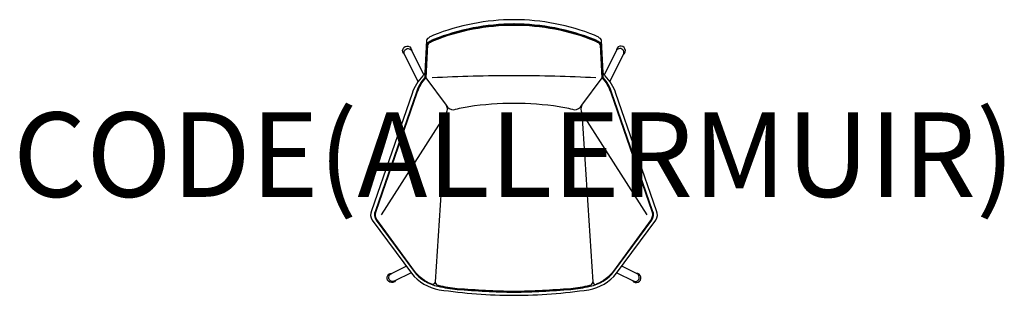
# Model space of a CAD drawing. Units: millimetres. Extents: x -1173 to 1163, y 0 to 652.
import ezdxf
from ezdxf.enums import TextEntityAlignment as Align

# ---------------------------------------------------------------- set-up
doc = ezdxf.new("R2010")
doc.units = ezdxf.units.MM
doc.header["$MEASUREMENT"] = 0
doc.layers.add('(Allermuir) Furniture 2D', color=7, linetype='Continuous')
doc.layers.add('(Allermuir) Furniture Text', color=6, linetype='Continuous')
doc.styles.add('Senator', font='swiss.ttf', dxfattribs={"height": 200})

msp = doc.modelspace()

# ---------------------------------------------------------------- linework, layer by layer
at = {"layer": '(Allermuir) Furniture 2D'}
for points in [[(0, 652.5, 0.094397), (-191.3, 615.7, 0.029491), (-197.5, 612.8, 0.063732), (-204.9, 607.7, 0.178816), (-207.8, 603.3), (-211.5, 526.5, -0.104298), (-216.4, 519.6, 0.056014), (-231.5, 500, 0.053096), (-241.9, 477.7), (-338.2, 199.9, 0.259173), (-336.4, 177.8), (-243.3, 52, 0.18357), (-177.6, 13.2, 0.035482), (0, 0, 0.035482), (177.6, 13.2, 0.18357), (243.3, 52), (336.4, 177.8, 0.259173), (338.2, 199.9), (241.9, 477.7, 0.053096), (231.5, 500, 0.056014), (216.4, 519.6, -0.104298), (211.5, 526.5), (207.8, 603.3, 0.178816), (204.9, 607.7, 0.063732), (197.5, 612.8, 0.029491), (191.3, 615.7, 0.094397), (0, 652.5)], [(0.1, 642.4, 0.095046), (-191.1, 605.4, 0.061145), (-202.3, 599.4, 0.064203), (-206.3, 595.8, 0.153416), (-207.6, 592.9), (-211.4, 515.8, 0.105265), (-231.6, 480.9), (-328.9, 199.9, 0.259347), (-327.1, 177.8), (-237.2, 56, 0.17719), (-180.4, 21.3, 0.027706), (-134.7, 14, 0.015346), (0, 7.1, 0.015346), (134.7, 14, 0.027706), (180.4, 21.3, 0.17719), (237.2, 56), (327.1, 177.8, 0.259347), (328.9, 199.9), (231.6, 480.9, 0.105265), (211.4, 515.8), (207.6, 592.9, 0.153416), (206.3, 595.8, 0.064203), (202.3, 599.4, 0.061145), (191.1, 605.4, 0.095046), (-0.1, 642.4)], [(-194.9, 26, -0.149236), (-236, 57.3), (-325.1, 179.2, -0.260043), (-326.7, 199), (-229.4, 480.1, -0.107565), (-209, 514.8), (-205.3, 592.7, -0.149311), (-204.5, 594.2, -0.065041), (-201, 597.4, -0.061232), (-190.3, 603.2, -0.095053), (0.1, 640, 0.095053), (-190.3, 603.2, 0.061232), (-201, 597.4, 0.065041), (-204.5, 594.2, 0.149311), (-205.3, 592.7), (-209, 514.8), (-160.8, 450, 0.272464), (-143.1, 439.1, -0.044142), (-106.9, 447.2, -0.034526), (0, 455.2, -0.034526), (106.9, 447.2, -0.044142), (143.1, 439.1, 0.272464), (160.8, 450), (209, 514.8), (205.3, 592.7, 0.149311), (204.5, 594.2, 0.065041), (201, 597.4, 0.061232), (190.3, 603.2, 0.095053), (-0.1, 640, -0.095053), (190.3, 603.2, -0.061232), (201, 597.4, -0.065041), (204.5, 594.2, -0.149311), (205.3, 592.7), (209, 514.8, -0.107565), (229.4, 480.1), (326.7, 199, -0.260043), (325.1, 179.2), (236, 57.3, -0.149236), (194.9, 26)], [(-259.8, 570.2, -1.685979), (-242.6, 578.4)], [(-227.4, 506.3), (-259.8, 570.2, -0.569494), (-251.4, 584.3, -0.314936), (-242.6, 578.4), (-214.1, 522.2)], [(227.4, 506.3), (259.8, 570.2, 0.569494), (251.4, 584.3, 0.314936), (242.6, 578.4), (214.1, 522.2)], [(259.8, 570.2, 1.685979), (242.6, 578.4)], [(194, 514.8, 0.012882), (0, 519.8, 0.012882), (-194, 514.8)], [(-160.8, 450, -0.250483), (-160.9, 431.4), (-315.3, 190.2)], [(160.8, 450, 0.250483), (160.9, 431.4), (315.3, 190.2)], [(-160.9, 431.5), (-187.1, 32.2, -0.558883), (-194.9, 26)], [(160.9, 431.5), (187.1, 32.2, 0.558883), (194.9, 26)], [(-281.2, 34.9, -1.70664), (-289.8, 51.9)], [(-244.1, 53.1), (-282.9, 34, -0.485477), (-296.8, 39.7, -0.357126), (-292, 50.8), (-255.6, 68.7)], [(244.1, 53.1), (282.9, 34, 0.485477), (296.8, 39.7, 0.357126), (292, 50.8), (255.6, 68.7)], [(281.2, 34.9, 1.70664), (289.8, 51.9)], [(-187.1, 31.5, 0.387179), (-179.9, 23.7, 0.027702), (-134.5, 16.3, 0.015259), (0, 9.5, 0.015343), (134.5, 16.3, 0.027702), (179.9, 23.7, 0.387179), (187.1, 31.5)]]:
    msp.add_lwpolyline(points, format="xyb", dxfattribs=at)

# ---------------------------------------------------------------- texts
at = {"layer": '(Allermuir) Furniture Text', "style": 'Senator', "flags": 8}
msp.add_attdef('CODE(ALLERMUIR)', text='PH3U', height=200, dxfattribs=at).set_placement((-0.1, 333), align=Align.MIDDLE_CENTER)

doc.saveas('drawing.dxf')
